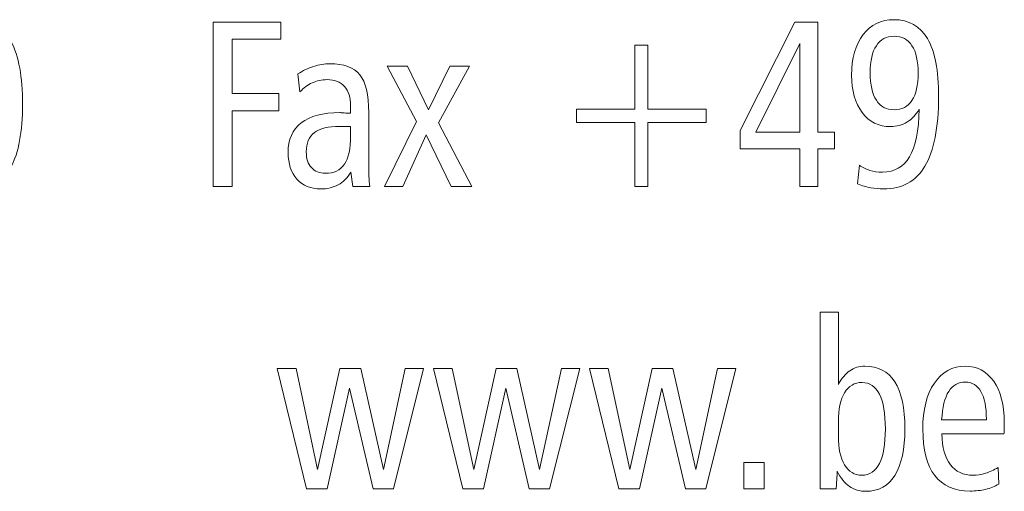
# Model space of a CAD drawing. Units: centimetres. Extents: x -8.8 to 8.8, y -14 to 13.9.
# Drawn here: x 1.2 to 3, y -13.9 to -13.1 of the extents above; entities that cross this region are included whole.
import ezdxf

# ---------------------------------------------------------------- set-up
doc = ezdxf.new("R2010")
doc.units = ezdxf.units.CM
doc.header["$MEASUREMENT"] = 0
doc.layers.add('Ebene 1', color=7, linetype='Continuous')

msp = doc.modelspace()

# ---------------------------------------------------------------- linework, layer by layer
at = {"layer": 'Ebene 1', "color": 250, "lineweight": 9}
for points, knots in [([(1.15042, -13.07195), (1.17638, -13.07195), (1.19627, -13.08493), (1.21004, -13.11082), (1.21004, -13.11082), (1.22381, -13.13672), (1.23066, -13.17411), (1.23066, -13.22307), (1.23066, -13.22307), (1.23066, -13.27197), (1.22374, -13.30936), (1.20991, -13.33512), (1.20991, -13.33512), (1.19607, -13.36087), (1.17624, -13.37378), (1.15042, -13.37378), (1.15042, -13.37378), (1.12433, -13.37378), (1.10443, -13.36094), (1.09073, -13.33526), (1.09073, -13.33526), (1.07703, -13.3095), (1.07017, -13.27211), (1.07017, -13.22307), (1.07017, -13.22307), (1.07017, -13.17411), (1.07703, -13.13672), (1.0908, -13.11082), (1.0908, -13.11082), (1.10456, -13.08493), (1.12446, -13.07195), (1.15042, -13.07195)], [0, 0, 0, 0, 0.1111111, 0.1111111, 0.1111111, 0.1111111, 0.2222222, 0.2222222, 0.2222222, 0.2222222, 0.3333333, 0.3333333, 0.3333333, 0.3333333, 0.4444444, 0.4444444, 0.4444444, 0.4444444, 0.5555556, 0.5555556, 0.5555556, 0.5555556, 0.6666667, 0.6666667, 0.6666667, 0.6666667, 0.7777778, 0.7777778, 0.7777778, 0.7777778, 1, 1, 1, 1]), ([(1.57085, -13.07618), (1.57085, -13.07618), (1.69181, -13.07618), (1.69181, -13.07618), (1.69181, -13.07618), (1.69181, -13.07618), (1.69181, -13.10666), (1.69181, -13.10666), (1.69181, -13.10666), (1.69181, -13.10666), (1.60485, -13.10666), (1.60485, -13.10666), (1.60485, -13.10666), (1.60485, -13.10666), (1.60485, -13.20402), (1.60485, -13.20402), (1.60485, -13.20402), (1.60485, -13.20402), (1.68825, -13.20402), (1.68825, -13.20402), (1.68825, -13.20402), (1.68825, -13.20402), (1.68825, -13.23493), (1.68825, -13.23493), (1.68825, -13.23493), (1.68825, -13.23493), (1.60485, -13.23493), (1.60485, -13.23493), (1.60485, -13.23493), (1.60485, -13.23493), (1.60485, -13.36997), (1.60485, -13.36997), (1.60485, -13.36997), (1.60485, -13.36997), (1.57085, -13.36997), (1.57085, -13.36997), (1.57085, -13.36997), (1.57085, -13.36997), (1.57085, -13.07618), (1.57085, -13.07618)], [0, 0, 0, 0, 0.0909091, 0.0909091, 0.0909091, 0.0909091, 0.1818182, 0.1818182, 0.1818182, 0.1818182, 0.2727273, 0.2727273, 0.2727273, 0.2727273, 0.3636364, 0.3636364, 0.3636364, 0.3636364, 0.4545455, 0.4545455, 0.4545455, 0.4545455, 0.5454545, 0.5454545, 0.5454545, 0.5454545, 0.6363636, 0.6363636, 0.6363636, 0.6363636, 0.7272727, 0.7272727, 0.7272727, 0.7272727, 0.8181818, 0.8181818, 0.8181818, 0.8181818, 1, 1, 1, 1]), ([(2.60997, -13.07618), (2.60997, -13.07618), (2.65068, -13.07618), (2.65068, -13.07618), (2.65068, -13.07618), (2.65068, -13.07618), (2.65068, -13.27303), (2.65068, -13.27303), (2.65068, -13.27303), (2.65068, -13.27303), (2.68072, -13.27303), (2.68072, -13.27303), (2.68072, -13.27303), (2.68072, -13.27303), (2.68072, -13.30266), (2.68072, -13.30266), (2.68072, -13.30266), (2.68072, -13.30266), (2.65068, -13.30266), (2.65068, -13.30266), (2.65068, -13.30266), (2.65068, -13.30266), (2.65068, -13.36997), (2.65068, -13.36997), (2.65068, -13.36997), (2.65068, -13.36997), (2.61866, -13.36997), (2.61866, -13.36997), (2.61866, -13.36997), (2.61866, -13.36997), (2.61866, -13.30266), (2.61866, -13.30266), (2.61866, -13.30266), (2.61866, -13.30266), (2.51233, -13.30266), (2.51233, -13.30266), (2.51233, -13.30266), (2.51233, -13.30266), (2.51233, -13.26978), (2.51233, -13.26978), (2.51233, -13.26978), (2.51233, -13.26978), (2.60997, -13.07618), (2.60997, -13.07618)], [0, 0, 0, 0, 0.0833333, 0.0833333, 0.0833333, 0.0833333, 0.1666667, 0.1666667, 0.1666667, 0.1666667, 0.25, 0.25, 0.25, 0.25, 0.3333333, 0.3333333, 0.3333333, 0.3333333, 0.4166667, 0.4166667, 0.4166667, 0.4166667, 0.5, 0.5, 0.5, 0.5, 0.5833333, 0.5833333, 0.5833333, 0.5833333, 0.6666667, 0.6666667, 0.6666667, 0.6666667, 0.75, 0.75, 0.75, 0.75, 0.8333333, 0.8333333, 0.8333333, 0.8333333, 1, 1, 1, 1]), ([(2.72183, -13.36531), (2.72183, -13.36531), (2.72512, -13.33194), (2.72512, -13.33194), (2.72512, -13.33194), (2.73078, -13.3361), (2.73705, -13.33914), (2.7439, -13.34111), (2.7439, -13.34111), (2.75081, -13.34316), (2.75839, -13.34415), (2.76656, -13.34415), (2.76656, -13.34415), (2.78797, -13.34415), (2.80398, -13.33505), (2.81465, -13.31691), (2.81465, -13.31691), (2.82532, -13.29871), (2.83112, -13.27028), (2.83218, -13.23154), (2.83218, -13.23154), (2.82612, -13.24184), (2.81874, -13.24967), (2.8101, -13.25497), (2.8101, -13.25497), (2.80141, -13.26026), (2.7916, -13.26287), (2.78065, -13.26287), (2.78065, -13.26287), (2.75971, -13.26287), (2.74291, -13.25447), (2.73019, -13.23775), (2.73019, -13.23775), (2.71754, -13.22103), (2.71122, -13.19873), (2.71122, -13.17093), (2.71122, -13.17093), (2.71122, -13.1406), (2.71807, -13.11654), (2.73171, -13.09869), (2.73171, -13.09869), (2.74535, -13.08084), (2.76366, -13.07195), (2.78666, -13.07195), (2.78666, -13.07195), (2.81366, -13.07195), (2.83375, -13.08323), (2.84686, -13.10574), (2.84686, -13.10574), (2.85997, -13.12832), (2.86656, -13.16275), (2.86656, -13.20925), (2.86656, -13.20925), (2.86656, -13.26491), (2.85846, -13.30633), (2.84225, -13.33349), (2.84225, -13.33349), (2.82605, -13.36066), (2.80134, -13.3742), (2.76814, -13.3742), (2.76814, -13.3742), (2.7607, -13.3742), (2.75312, -13.3735), (2.74535, -13.37202), (2.74535, -13.37202), (2.73764, -13.3706), (2.7298, -13.36835), (2.72183, -13.36531)], [0, 0, 0, 0, 0.0555556, 0.0555556, 0.0555556, 0.0555556, 0.1111111, 0.1111111, 0.1111111, 0.1111111, 0.1666667, 0.1666667, 0.1666667, 0.1666667, 0.2222222, 0.2222222, 0.2222222, 0.2222222, 0.2777778, 0.2777778, 0.2777778, 0.2777778, 0.3333333, 0.3333333, 0.3333333, 0.3333333, 0.3888889, 0.3888889, 0.3888889, 0.3888889, 0.4444444, 0.4444444, 0.4444444, 0.4444444, 0.5, 0.5, 0.5, 0.5, 0.5555556, 0.5555556, 0.5555556, 0.5555556, 0.6111111, 0.6111111, 0.6111111, 0.6111111, 0.6666667, 0.6666667, 0.6666667, 0.6666667, 0.7222222, 0.7222222, 0.7222222, 0.7222222, 0.7777778, 0.7777778, 0.7777778, 0.7777778, 0.8333333, 0.8333333, 0.8333333, 0.8333333, 0.8888889, 0.8888889, 0.8888889, 0.8888889, 1, 1, 1, 1]), ([(2.61905, -13.11463), (2.61905, -13.11463), (2.54014, -13.27303), (2.54014, -13.27303), (2.54014, -13.27303), (2.54014, -13.27303), (2.61905, -13.27303), (2.61905, -13.27303), (2.61905, -13.27303), (2.61905, -13.27303), (2.61905, -13.11463), (2.61905, -13.11463)], [0, 0, 0, 0, 0.25, 0.25, 0.25, 0.25, 0.5, 0.5, 0.5, 0.5, 1, 1, 1, 1]), ([(2.78705, -13.10158), (2.77328, -13.10158), (2.76273, -13.10715), (2.75542, -13.11837), (2.75542, -13.11837), (2.74811, -13.12952), (2.74442, -13.14568), (2.74442, -13.16677), (2.74442, -13.16677), (2.74442, -13.18815), (2.74811, -13.20452), (2.75542, -13.21581), (2.75542, -13.21581), (2.76273, -13.22717), (2.77328, -13.23281), (2.78705, -13.23281), (2.78705, -13.23281), (2.80108, -13.23281), (2.81176, -13.22724), (2.81907, -13.21616), (2.81907, -13.21616), (2.82638, -13.20501), (2.83007, -13.18886), (2.83007, -13.16762), (2.83007, -13.16762), (2.83007, -13.1461), (2.82638, -13.12973), (2.81907, -13.11844), (2.81907, -13.11844), (2.81176, -13.10722), (2.80108, -13.10158), (2.78705, -13.10158)], [0, 0, 0, 0, 0.1111111, 0.1111111, 0.1111111, 0.1111111, 0.2222222, 0.2222222, 0.2222222, 0.2222222, 0.3333333, 0.3333333, 0.3333333, 0.3333333, 0.4444444, 0.4444444, 0.4444444, 0.4444444, 0.5555556, 0.5555556, 0.5555556, 0.5555556, 0.6666667, 0.6666667, 0.6666667, 0.6666667, 0.7777778, 0.7777778, 0.7777778, 0.7777778, 1, 1, 1, 1]), ([(2.34712, -13.11767), (2.34712, -13.11767), (2.34712, -13.23154), (2.34712, -13.23154), (2.34712, -13.23154), (2.34712, -13.23154), (2.45146, -13.23154), (2.45146, -13.23154), (2.45146, -13.23154), (2.45146, -13.23154), (2.45146, -13.25567), (2.45146, -13.25567), (2.45146, -13.25567), (2.45146, -13.25567), (2.34712, -13.25567), (2.34712, -13.25567), (2.34712, -13.25567), (2.34712, -13.25567), (2.34712, -13.36997), (2.34712, -13.36997), (2.34712, -13.36997), (2.34712, -13.36997), (2.32418, -13.36997), (2.32418, -13.36997), (2.32418, -13.36997), (2.32418, -13.36997), (2.32418, -13.25567), (2.32418, -13.25567), (2.32418, -13.25567), (2.32418, -13.25567), (2.21983, -13.25567), (2.21983, -13.25567), (2.21983, -13.25567), (2.21983, -13.25567), (2.21983, -13.23154), (2.21983, -13.23154), (2.21983, -13.23154), (2.21983, -13.23154), (2.32418, -13.23154), (2.32418, -13.23154), (2.32418, -13.23154), (2.32418, -13.23154), (2.32418, -13.11767), (2.32418, -13.11767), (2.32418, -13.11767), (2.32418, -13.11767), (2.34712, -13.11767), (2.34712, -13.11767)], [0, 0, 0, 0, 0.0769231, 0.0769231, 0.0769231, 0.0769231, 0.1538462, 0.1538462, 0.1538462, 0.1538462, 0.2307692, 0.2307692, 0.2307692, 0.2307692, 0.3076923, 0.3076923, 0.3076923, 0.3076923, 0.3846154, 0.3846154, 0.3846154, 0.3846154, 0.4615385, 0.4615385, 0.4615385, 0.4615385, 0.5384615, 0.5384615, 0.5384615, 0.5384615, 0.6153846, 0.6153846, 0.6153846, 0.6153846, 0.6923077, 0.6923077, 0.6923077, 0.6923077, 0.7692308, 0.7692308, 0.7692308, 0.7692308, 0.8461538, 0.8461538, 0.8461538, 0.8461538, 1, 1, 1, 1]), ([(1.84881, -13.23789), (1.84881, -13.23789), (1.84881, -13.32926), (1.84881, -13.32926), (1.84881, -13.32926), (1.84881, -13.3378), (1.84894, -13.34528), (1.84927, -13.3517), (1.84927, -13.3517), (1.8496, -13.35812), (1.85013, -13.36418), (1.85072, -13.36997), (1.85072, -13.36997), (1.85072, -13.36997), (1.82029, -13.36997), (1.82029, -13.36997), (1.82029, -13.36997), (1.82029, -13.36997), (1.81719, -13.34422), (1.81719, -13.34422), (1.81719, -13.34422), (1.81086, -13.35438), (1.80328, -13.36193), (1.79439, -13.36687), (1.79439, -13.36687), (1.78556, -13.37173), (1.77508, -13.3742), (1.76296, -13.3742), (1.76296, -13.3742), (1.74537, -13.3742), (1.73128, -13.36835), (1.72074, -13.35671), (1.72074, -13.35671), (1.7102, -13.34506), (1.70492, -13.32933), (1.70492, -13.30943), (1.70492, -13.30943), (1.70492, -13.28601), (1.71277, -13.26823), (1.72838, -13.25609), (1.72838, -13.25609), (1.74399, -13.24396), (1.76705, -13.23789), (1.79748, -13.23789), (1.79748, -13.23789), (1.79815, -13.23789), (1.80052, -13.23803), (1.80473, -13.23838), (1.80473, -13.23838), (1.80889, -13.23874), (1.81277, -13.23902), (1.81639, -13.23916), (1.81639, -13.23916), (1.81639, -13.23916), (1.81639, -13.22611), (1.81639, -13.22611), (1.81639, -13.22611), (1.81639, -13.21087), (1.81284, -13.19916), (1.80572, -13.19111), (1.80572, -13.19111), (1.79854, -13.18307), (1.78819, -13.17905), (1.77456, -13.17905), (1.77456, -13.17905), (1.76508, -13.17905), (1.75625, -13.18088), (1.74815, -13.18455), (1.74815, -13.18455), (1.74004, -13.18815), (1.73267, -13.19358), (1.72601, -13.20071), (1.72601, -13.20071), (1.72601, -13.20071), (1.72232, -13.16889), (1.72232, -13.16889), (1.72232, -13.16889), (1.73121, -13.1631), (1.74056, -13.15859), (1.75045, -13.15541), (1.75045, -13.15541), (1.7604, -13.15224), (1.77008, -13.15069), (1.77957, -13.15069), (1.77957, -13.15069), (1.80453, -13.15069), (1.82232, -13.15718), (1.83293, -13.17023), (1.83293, -13.17023), (1.84354, -13.18321), (1.84881, -13.20579), (1.84881, -13.23789)], [0, 0, 0, 0, 0.0416667, 0.0416667, 0.0416667, 0.0416667, 0.0833333, 0.0833333, 0.0833333, 0.0833333, 0.125, 0.125, 0.125, 0.125, 0.1666667, 0.1666667, 0.1666667, 0.1666667, 0.2083333, 0.2083333, 0.2083333, 0.2083333, 0.25, 0.25, 0.25, 0.25, 0.2916667, 0.2916667, 0.2916667, 0.2916667, 0.3333333, 0.3333333, 0.3333333, 0.3333333, 0.375, 0.375, 0.375, 0.375, 0.4166667, 0.4166667, 0.4166667, 0.4166667, 0.4583333, 0.4583333, 0.4583333, 0.4583333, 0.5, 0.5, 0.5, 0.5, 0.5416667, 0.5416667, 0.5416667, 0.5416667, 0.5833333, 0.5833333, 0.5833333, 0.5833333, 0.625, 0.625, 0.625, 0.625, 0.6666667, 0.6666667, 0.6666667, 0.6666667, 0.7083333, 0.7083333, 0.7083333, 0.7083333, 0.75, 0.75, 0.75, 0.75, 0.7916667, 0.7916667, 0.7916667, 0.7916667, 0.8333333, 0.8333333, 0.8333333, 0.8333333, 0.875, 0.875, 0.875, 0.875, 0.9166667, 0.9166667, 0.9166667, 0.9166667, 1, 1, 1, 1]), ([(1.88207, -13.15492), (1.88207, -13.15492), (1.91837, -13.15492), (1.91837, -13.15492), (1.91837, -13.15492), (1.91837, -13.15492), (1.95559, -13.23267), (1.95559, -13.23267), (1.95559, -13.23267), (1.95559, -13.23267), (1.9938, -13.15492), (1.9938, -13.15492), (1.9938, -13.15492), (1.9938, -13.15492), (2.02911, -13.15492), (2.02911, -13.15492), (2.02911, -13.15492), (2.02911, -13.15492), (1.97377, -13.25602), (1.97377, -13.25602), (1.97377, -13.25602), (1.97377, -13.25602), (2.033, -13.36997), (2.033, -13.36997), (2.033, -13.36997), (2.033, -13.36997), (1.9963, -13.36997), (1.9963, -13.36997), (1.9963, -13.36997), (1.9963, -13.36997), (1.95158, -13.27775), (1.95158, -13.27775), (1.95158, -13.27775), (1.95158, -13.27775), (1.91007, -13.36997), (1.91007, -13.36997), (1.91007, -13.36997), (1.91007, -13.36997), (1.87687, -13.36997), (1.87687, -13.36997), (1.87687, -13.36997), (1.87687, -13.36997), (1.93418, -13.25355), (1.93418, -13.25355), (1.93418, -13.25355), (1.93418, -13.25355), (1.88207, -13.15492), (1.88207, -13.15492)], [0, 0, 0, 0, 0.0769231, 0.0769231, 0.0769231, 0.0769231, 0.1538462, 0.1538462, 0.1538462, 0.1538462, 0.2307692, 0.2307692, 0.2307692, 0.2307692, 0.3076923, 0.3076923, 0.3076923, 0.3076923, 0.3846154, 0.3846154, 0.3846154, 0.3846154, 0.4615385, 0.4615385, 0.4615385, 0.4615385, 0.5384615, 0.5384615, 0.5384615, 0.5384615, 0.6153846, 0.6153846, 0.6153846, 0.6153846, 0.6923077, 0.6923077, 0.6923077, 0.6923077, 0.7692308, 0.7692308, 0.7692308, 0.7692308, 0.8461538, 0.8461538, 0.8461538, 0.8461538, 1, 1, 1, 1]), ([(1.81639, -13.26287), (1.81422, -13.26273), (1.81178, -13.26259), (1.80908, -13.26251), (1.80908, -13.26251), (1.80638, -13.26244), (1.80216, -13.26244), (1.79657, -13.26244), (1.79657, -13.26244), (1.77661, -13.26244), (1.76178, -13.26618), (1.75197, -13.27359), (1.75197, -13.27359), (1.74222, -13.28107), (1.73734, -13.29243), (1.73734, -13.30774), (1.73734, -13.30774), (1.73734, -13.31988), (1.74037, -13.32933), (1.74643, -13.3361), (1.74643, -13.3361), (1.75242, -13.34288), (1.76085, -13.34626), (1.77167, -13.34626), (1.77167, -13.34626), (1.78694, -13.34626), (1.79821, -13.34083), (1.80552, -13.33004), (1.80552, -13.33004), (1.81277, -13.31917), (1.81639, -13.30231), (1.81639, -13.27945), (1.81639, -13.27945), (1.81639, -13.27945), (1.81639, -13.26287), (1.81639, -13.26287)], [0, 0, 0, 0, 0.1, 0.1, 0.1, 0.1, 0.2, 0.2, 0.2, 0.2, 0.3, 0.3, 0.3, 0.3, 0.4, 0.4, 0.4, 0.4, 0.5, 0.5, 0.5, 0.5, 0.6, 0.6, 0.6, 0.6, 0.7, 0.7, 0.7, 0.7, 0.8, 0.8, 0.8, 0.8, 1, 1, 1, 1]), ([(2.65525, -13.59419), (2.65525, -13.59419), (2.68768, -13.59419), (2.68768, -13.59419), (2.68768, -13.59419), (2.68768, -13.59419), (2.68768, -13.72344), (2.68768, -13.72344), (2.68768, -13.72344), (2.69348, -13.71251), (2.70027, -13.70432), (2.70811, -13.69889), (2.70811, -13.69889), (2.71595, -13.69346), (2.72485, -13.69071), (2.73474, -13.69071), (2.73474, -13.69071), (2.75866, -13.69071), (2.77659, -13.70002), (2.78845, -13.71864), (2.78845, -13.71864), (2.80038, -13.7372), (2.80632, -13.76521), (2.80632, -13.80253), (2.80632, -13.80253), (2.80632, -13.83894), (2.80038, -13.86667), (2.78859, -13.88572), (2.78859, -13.88572), (2.77672, -13.9047), (2.75959, -13.91422), (2.73705, -13.91422), (2.73705, -13.91422), (2.72564, -13.91422), (2.71576, -13.91133), (2.70745, -13.90562), (2.70745, -13.90562), (2.69915, -13.8999), (2.69176, -13.8908), (2.68537, -13.87824), (2.68537, -13.87824), (2.68537, -13.87873), (2.68537, -13.87951), (2.68537, -13.8805), (2.68537, -13.8805), (2.68485, -13.89355), (2.68425, -13.90336), (2.68366, -13.90999), (2.68366, -13.90999), (2.68366, -13.90999), (2.65525, -13.90999), (2.65525, -13.90999), (2.65525, -13.90999), (2.65525, -13.90999), (2.65525, -13.59419), (2.65525, -13.59419)], [0, 0, 0, 0, 0.0666667, 0.0666667, 0.0666667, 0.0666667, 0.1333333, 0.1333333, 0.1333333, 0.1333333, 0.2, 0.2, 0.2, 0.2, 0.2666667, 0.2666667, 0.2666667, 0.2666667, 0.3333333, 0.3333333, 0.3333333, 0.3333333, 0.4, 0.4, 0.4, 0.4, 0.4666667, 0.4666667, 0.4666667, 0.4666667, 0.5333333, 0.5333333, 0.5333333, 0.5333333, 0.6, 0.6, 0.6, 0.6, 0.6666667, 0.6666667, 0.6666667, 0.6666667, 0.7333333, 0.7333333, 0.7333333, 0.7333333, 0.8, 0.8, 0.8, 0.8, 0.8666667, 0.8666667, 0.8666667, 0.8666667, 1, 1, 1, 1]), ([(1.68551, -13.69494), (1.68551, -13.69494), (1.71913, -13.69494), (1.71913, -13.69494), (1.71913, -13.69494), (1.71913, -13.69494), (1.75756, -13.87528), (1.75756, -13.87528), (1.75756, -13.87528), (1.75756, -13.87528), (1.79749, -13.69494), (1.79749, -13.69494), (1.79749, -13.69494), (1.79749, -13.69494), (1.83453, -13.69494), (1.83453, -13.69494), (1.83453, -13.69494), (1.83453, -13.69494), (1.87527, -13.87528), (1.87527, -13.87528), (1.87527, -13.87528), (1.87527, -13.87528), (1.91408, -13.69494), (1.91408, -13.69494), (1.91408, -13.69494), (1.91408, -13.69494), (1.94691, -13.69494), (1.94691, -13.69494), (1.94691, -13.69494), (1.94691, -13.69494), (1.89307, -13.90999), (1.89307, -13.90999), (1.89307, -13.90999), (1.89307, -13.90999), (1.85675, -13.90999), (1.85675, -13.90999), (1.85675, -13.90999), (1.85675, -13.90999), (1.81483, -13.73007), (1.81483, -13.73007), (1.81483, -13.73007), (1.81483, -13.73007), (1.77489, -13.90999), (1.77489, -13.90999), (1.77489, -13.90999), (1.77489, -13.90999), (1.73804, -13.90999), (1.73804, -13.90999), (1.73804, -13.90999), (1.73804, -13.90999), (1.68551, -13.69494), (1.68551, -13.69494)], [0, 0, 0, 0, 0.0714286, 0.0714286, 0.0714286, 0.0714286, 0.1428571, 0.1428571, 0.1428571, 0.1428571, 0.2142857, 0.2142857, 0.2142857, 0.2142857, 0.2857143, 0.2857143, 0.2857143, 0.2857143, 0.3571429, 0.3571429, 0.3571429, 0.3571429, 0.4285714, 0.4285714, 0.4285714, 0.4285714, 0.5, 0.5, 0.5, 0.5, 0.5714286, 0.5714286, 0.5714286, 0.5714286, 0.6428571, 0.6428571, 0.6428571, 0.6428571, 0.7142857, 0.7142857, 0.7142857, 0.7142857, 0.7857143, 0.7857143, 0.7857143, 0.7857143, 0.8571429, 0.8571429, 0.8571429, 0.8571429, 1, 1, 1, 1]), ([(1.96431, -13.69494), (1.96431, -13.69494), (1.99793, -13.69494), (1.99793, -13.69494), (1.99793, -13.69494), (1.99793, -13.69494), (2.03636, -13.87528), (2.03636, -13.87528), (2.03636, -13.87528), (2.03636, -13.87528), (2.07629, -13.69494), (2.07629, -13.69494), (2.07629, -13.69494), (2.07629, -13.69494), (2.11333, -13.69494), (2.11333, -13.69494), (2.11333, -13.69494), (2.11333, -13.69494), (2.15407, -13.87528), (2.15407, -13.87528), (2.15407, -13.87528), (2.15407, -13.87528), (2.19288, -13.69494), (2.19288, -13.69494), (2.19288, -13.69494), (2.19288, -13.69494), (2.22571, -13.69494), (2.22571, -13.69494), (2.22571, -13.69494), (2.22571, -13.69494), (2.17187, -13.90999), (2.17187, -13.90999), (2.17187, -13.90999), (2.17187, -13.90999), (2.13555, -13.90999), (2.13555, -13.90999), (2.13555, -13.90999), (2.13555, -13.90999), (2.09363, -13.73007), (2.09363, -13.73007), (2.09363, -13.73007), (2.09363, -13.73007), (2.05369, -13.90999), (2.05369, -13.90999), (2.05369, -13.90999), (2.05369, -13.90999), (2.01684, -13.90999), (2.01684, -13.90999), (2.01684, -13.90999), (2.01684, -13.90999), (1.96431, -13.69494), (1.96431, -13.69494)], [0, 0, 0, 0, 0.0714286, 0.0714286, 0.0714286, 0.0714286, 0.1428571, 0.1428571, 0.1428571, 0.1428571, 0.2142857, 0.2142857, 0.2142857, 0.2142857, 0.2857143, 0.2857143, 0.2857143, 0.2857143, 0.3571429, 0.3571429, 0.3571429, 0.3571429, 0.4285714, 0.4285714, 0.4285714, 0.4285714, 0.5, 0.5, 0.5, 0.5, 0.5714286, 0.5714286, 0.5714286, 0.5714286, 0.6428571, 0.6428571, 0.6428571, 0.6428571, 0.7142857, 0.7142857, 0.7142857, 0.7142857, 0.7857143, 0.7857143, 0.7857143, 0.7857143, 0.8571429, 0.8571429, 0.8571429, 0.8571429, 1, 1, 1, 1]), ([(2.24311, -13.69494), (2.24311, -13.69494), (2.27673, -13.69494), (2.27673, -13.69494), (2.27673, -13.69494), (2.27673, -13.69494), (2.31516, -13.87528), (2.31516, -13.87528), (2.31516, -13.87528), (2.31516, -13.87528), (2.35509, -13.69494), (2.35509, -13.69494), (2.35509, -13.69494), (2.35509, -13.69494), (2.39213, -13.69494), (2.39213, -13.69494), (2.39213, -13.69494), (2.39213, -13.69494), (2.43287, -13.87528), (2.43287, -13.87528), (2.43287, -13.87528), (2.43287, -13.87528), (2.47168, -13.69494), (2.47168, -13.69494), (2.47168, -13.69494), (2.47168, -13.69494), (2.50451, -13.69494), (2.50451, -13.69494), (2.50451, -13.69494), (2.50451, -13.69494), (2.45067, -13.90999), (2.45067, -13.90999), (2.45067, -13.90999), (2.45067, -13.90999), (2.41435, -13.90999), (2.41435, -13.90999), (2.41435, -13.90999), (2.41435, -13.90999), (2.37243, -13.73007), (2.37243, -13.73007), (2.37243, -13.73007), (2.37243, -13.73007), (2.33249, -13.90999), (2.33249, -13.90999), (2.33249, -13.90999), (2.33249, -13.90999), (2.29564, -13.90999), (2.29564, -13.90999), (2.29564, -13.90999), (2.29564, -13.90999), (2.24311, -13.69494), (2.24311, -13.69494)], [0, 0, 0, 0, 0.0714286, 0.0714286, 0.0714286, 0.0714286, 0.1428571, 0.1428571, 0.1428571, 0.1428571, 0.2142857, 0.2142857, 0.2142857, 0.2142857, 0.2857143, 0.2857143, 0.2857143, 0.2857143, 0.3571429, 0.3571429, 0.3571429, 0.3571429, 0.4285714, 0.4285714, 0.4285714, 0.4285714, 0.5, 0.5, 0.5, 0.5, 0.5714286, 0.5714286, 0.5714286, 0.5714286, 0.6428571, 0.6428571, 0.6428571, 0.6428571, 0.7142857, 0.7142857, 0.7142857, 0.7142857, 0.7857143, 0.7857143, 0.7857143, 0.7857143, 0.8571429, 0.8571429, 0.8571429, 0.8571429, 1, 1, 1, 1]), ([(2.98335, -13.81178), (2.98335, -13.81178), (2.87243, -13.81178), (2.87243, -13.81178), (2.87243, -13.81178), (2.87309, -13.83591), (2.8781, -13.85425), (2.88759, -13.86674), (2.88759, -13.86674), (2.89702, -13.87923), (2.91059, -13.88544), (2.92819, -13.88544), (2.92819, -13.88544), (2.93564, -13.88544), (2.94301, -13.88431), (2.9504, -13.88205), (2.9504, -13.88205), (2.95772, -13.87972), (2.96529, -13.87626), (2.97314, -13.87154), (2.97314, -13.87154), (2.97314, -13.87154), (2.97393, -13.90117), (2.97393, -13.90117), (2.97393, -13.90117), (2.96668, -13.90547), (2.9589, -13.90865), (2.95047, -13.9107), (2.95047, -13.9107), (2.94203, -13.91274), (2.93287, -13.9138), (2.92299, -13.9138), (2.92299, -13.9138), (2.89491, -13.9138), (2.87381, -13.90456), (2.85964, -13.886), (2.85964, -13.886), (2.84547, -13.86745), (2.83842, -13.83979), (2.83842, -13.80296), (2.83842, -13.80296), (2.83842, -13.76867), (2.84527, -13.74136), (2.85899, -13.72111), (2.85899, -13.72111), (2.87269, -13.70086), (2.89109, -13.69071), (2.91428, -13.69071), (2.91428, -13.69071), (2.9355, -13.69071), (2.95244, -13.69974), (2.96503, -13.7178), (2.96503, -13.7178), (2.97763, -13.73579), (2.98395, -13.76006), (2.98395, -13.79047), (2.98395, -13.79047), (2.98395, -13.79696), (2.98395, -13.80162), (2.98388, -13.80437), (2.98388, -13.80437), (2.98382, -13.80712), (2.98362, -13.80959), (2.98335, -13.81178)], [0, 0, 0, 0, 0.0588235, 0.0588235, 0.0588235, 0.0588235, 0.1176471, 0.1176471, 0.1176471, 0.1176471, 0.1764706, 0.1764706, 0.1764706, 0.1764706, 0.2352941, 0.2352941, 0.2352941, 0.2352941, 0.2941176, 0.2941176, 0.2941176, 0.2941176, 0.3529412, 0.3529412, 0.3529412, 0.3529412, 0.4117647, 0.4117647, 0.4117647, 0.4117647, 0.4705882, 0.4705882, 0.4705882, 0.4705882, 0.5294118, 0.5294118, 0.5294118, 0.5294118, 0.5882353, 0.5882353, 0.5882353, 0.5882353, 0.6470588, 0.6470588, 0.6470588, 0.6470588, 0.7058824, 0.7058824, 0.7058824, 0.7058824, 0.7647059, 0.7647059, 0.7647059, 0.7647059, 0.8235294, 0.8235294, 0.8235294, 0.8235294, 0.8823529, 0.8823529, 0.8823529, 0.8823529, 1, 1, 1, 1]), ([(2.68768, -13.81516), (2.68768, -13.83746), (2.69137, -13.85482), (2.69875, -13.86702), (2.69875, -13.86702), (2.70613, -13.8793), (2.71641, -13.88544), (2.72953, -13.88544), (2.72953, -13.88544), (2.74337, -13.88544), (2.75385, -13.87845), (2.76091, -13.86455), (2.76091, -13.86455), (2.76796, -13.85065), (2.77152, -13.82998), (2.77152, -13.80253), (2.77152, -13.80253), (2.77152, -13.7753), (2.76802, -13.7547), (2.76104, -13.7408), (2.76104, -13.7408), (2.75398, -13.7269), (2.74363, -13.71991), (2.72985, -13.71991), (2.72985, -13.71991), (2.71654, -13.71991), (2.70613, -13.72598), (2.69875, -13.73812), (2.69875, -13.73812), (2.69137, -13.75025), (2.68768, -13.76747), (2.68768, -13.78976), (2.68768, -13.78976), (2.68768, -13.78976), (2.68768, -13.81516), (2.68768, -13.81516)], [0, 0, 0, 0, 0.1, 0.1, 0.1, 0.1, 0.2, 0.2, 0.2, 0.2, 0.3, 0.3, 0.3, 0.3, 0.4, 0.4, 0.4, 0.4, 0.5, 0.5, 0.5, 0.5, 0.6, 0.6, 0.6, 0.6, 0.7, 0.7, 0.7, 0.7, 0.8, 0.8, 0.8, 0.8, 1, 1, 1, 1]), ([(2.95192, -13.7868), (2.95192, -13.7868), (2.95192, -13.78518), (2.95192, -13.78518), (2.95192, -13.78518), (2.95192, -13.76366), (2.94869, -13.74729), (2.9423, -13.736), (2.9423, -13.736), (2.93583, -13.72471), (2.92655, -13.71907), (2.91428, -13.71907), (2.91428, -13.71907), (2.90156, -13.71907), (2.89167, -13.72471), (2.88469, -13.73593), (2.88469, -13.73593), (2.87763, -13.74715), (2.87342, -13.76408), (2.87204, -13.7868), (2.87204, -13.7868), (2.87204, -13.7868), (2.95192, -13.7868), (2.95192, -13.7868)], [0, 0, 0, 0, 0.1428571, 0.1428571, 0.1428571, 0.1428571, 0.2857143, 0.2857143, 0.2857143, 0.2857143, 0.4285714, 0.4285714, 0.4285714, 0.4285714, 0.5714286, 0.5714286, 0.5714286, 0.5714286, 0.7142857, 0.7142857, 0.7142857, 0.7142857, 1, 1, 1, 1]), ([(2.51875, -13.86258), (2.51875, -13.86258), (2.55513, -13.86258), (2.55513, -13.86258), (2.55513, -13.86258), (2.55513, -13.86258), (2.55513, -13.90999), (2.55513, -13.90999), (2.55513, -13.90999), (2.55513, -13.90999), (2.51875, -13.90999), (2.51875, -13.90999), (2.51875, -13.90999), (2.51875, -13.90999), (2.51875, -13.86258), (2.51875, -13.86258)], [0, 0, 0, 0, 0.2, 0.2, 0.2, 0.2, 0.4, 0.4, 0.4, 0.4, 0.6, 0.6, 0.6, 0.6, 1, 1, 1, 1])]:
    msp.add_open_spline(points, degree=3, knots=knots, dxfattribs=at)

doc.saveas('drawing.dxf')
